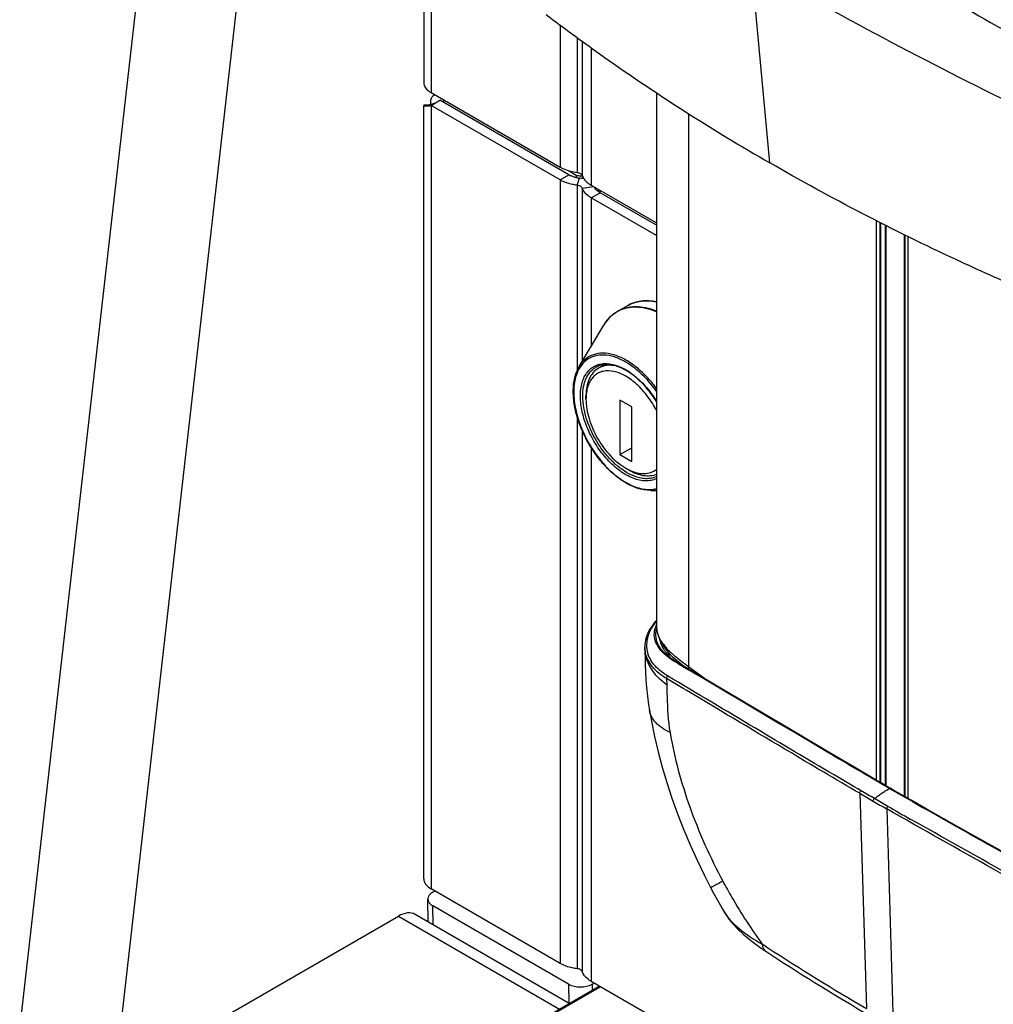
# Model space of a CAD drawing. Units: millimetres. Extents: x 0 to 1189, y 0 to 841.
# Drawn here: x 843 to 901, y 419 to 478 of the extents above; entities that cross this region are included whole.
import ezdxf

# ---------------------------------------------------------------- set-up
doc = ezdxf.new("R2010")
doc.units = ezdxf.units.MM
doc.header["$LTSCALE"] = 65.395
doc.layers.get('0').update_dxf_attribs({"linetype": 'CONTINUOUS'})

msp = doc.modelspace()

# ---------------------------------------------------------------- linework, layer by layer
at = {"color": 3, "linetype": 'Continuous'}
for p, q in [((867.1009, 497.1498), (867.1009, 474.2953)), ((867.5402, 473.6829), (875.2695, 469.2205)), ((867.7671, 473.5519), (867.6751, 473.4951)), ((867.1009, 426.5805), (867.1009, 472.9166)), ((875.2695, 468.4545), (867.5402, 472.917)), ((875.7696, 469.0105), (876.2322, 468.7435)), ((877.135, 468.1435), (881.0412, 465.8883)), ((881.0412, 465.1223), (877.135, 467.3775)), ((875.2695, 421.5057), (867.5402, 425.9681)), ((961.8905, 371.4962), (877.135, 420.4286))]:
    msp.add_line(p, q, dxfattribs=at)
at = {"color": 9, "linetype": 'Continuous'}
for p, q in [((867.5402, 496.7904), (867.5402, 473.6829)), ((887.844, 469.4687), (886.7296, 481.3476)), ((875.2695, 477.7387), (875.2695, 469.2205)), ((876.2932, 476.981), (876.2932, 468.9045)), ((876.5877, 476.7667), (876.5877, 468.7345)), ((877.135, 476.3684), (877.135, 468.1435)), ((867.5402, 472.917), (867.5402, 425.9681)), ((882.9555, 472.4339), (882.9555, 439.2987)), ((875.2695, 468.4545), (875.7999, 468.7607)), ((876.2932, 468.1386), (876.4397, 468.5633)), ((876.6271, 468.6427), (876.6306, 468.5303)), ((875.2695, 468.4545), (875.2695, 421.5057)), ((876.2932, 468.1386), (876.2932, 457.0317)), ((876.5877, 467.9685), (877.2969, 468.0501)), ((876.5877, 467.9685), (876.5877, 457.5611)), ((877.5451, 467.9067), (877.5496, 467.7611)), ((877.135, 467.3775), (877.6654, 467.6837)), ((877.135, 467.3775), (877.135, 458.4804)), ((894.2324, 432.4669), (894.2324, 466.0007)), ((894.4247, 465.9021), (894.4247, 432.3648)), ((894.46, 465.8845), (894.46, 432.3443)), ((894.7718, 432.1635), (894.7718, 465.7283)), ((894.8067, 432.1433), (894.8067, 465.7108)), ((895.8963, 431.5162), (895.8963, 465.1651)), ((895.9287, 465.1489), (895.9287, 431.4977)), ((896.1245, 431.3861), (896.1245, 465.052)), ((876.2932, 454.254), (876.2932, 421.1897)), ((876.5877, 453.4412), (876.5877, 421.0196)), ((877.135, 452.4036), (877.135, 420.4286)), ((880.966, 441.9036), (881.0127, 441.9643)), ((881.0127, 441.9643), (881.0412, 442.0011)), ((880.9195, 441.8427), (880.966, 441.9036)), ((881.9329, 439.7263), (881.922, 439.7338)), ((881.9329, 439.7263), (881.9222, 439.7339)), ((882.8046, 439.1868), (882.7586, 439.2139)), ((883.1952, 438.9574), (882.8045, 439.1869)), ((882.9566, 439.2991), (882.9075, 439.3347)), ((882.9566, 439.2991), (882.9078, 439.3348)), ((883.3135, 438.8869), (883.1949, 438.9568)), ((883.3143, 438.8874), (883.1952, 438.9574)), ((881.6487, 438.5696), (881.6557, 438.1963)), ((894.5456, 432.2528), (894.19, 432.4569)), ((894.5457, 432.2529), (894.1921, 432.4583)), ((894.9025, 432.0473), (894.5456, 432.2528)), ((894.8125, 432.0984), (894.5457, 432.2529)), ((894.9911, 431.9952), (894.8125, 432.0984)), ((894.8434, 431.8942), (894.9911, 431.9952)), ((895.0303, 431.9735), (894.9025, 432.0473)), ((895.3488, 431.789), (894.9911, 431.9952)), ((895.3491, 431.7891), (895.0303, 431.9735)), ((893.221, 431.6986), (893.6209, 418.8016)), ((895.6172, 431.6348), (895.3488, 431.789)), ((895.794, 431.5308), (895.3491, 431.7891)), ((895.7961, 431.5322), (895.6172, 431.6348)), ((896.3788, 431.2005), (895.7961, 431.5322)), ((896.0287, 431.3991), (895.834, 431.5105)), ((896.3771, 431.2001), (896.0287, 431.3991)), ((894.8391, 430.7644), (895.2329, 417.8709)), ((867.6636, 423.8192), (867.6463, 424.9581)), ((865.5879, 424.3413), (875.2343, 418.772)), ((877.6926, 420.1067), (871.3779, 416.461)), ((875.778, 420.2634), (875.7954, 419.1245)), ((877.1923, 420.2634), (877.1978, 419.9056))]:
    msp.add_line(p, q, dxfattribs=at)
at = {"color": 7, "linetype": 'Continuous'}
for p, q in [((850.0861, 480.9818), (842.8942, 417.7395)), ((856.0476, 480.3039), (848.8558, 417.0616)), ((867.5402, 472.917), (868.0705, 473.2232)), ((875.7999, 468.7607), (868.0705, 473.2232)), ((868.2853, 473.2528), (868.2901, 473.0964)), ((881.0412, 473.6779), (881.0412, 441.778)), ((867.3261, 472.9237), (867.2946, 472.9198)), ((876.2322, 468.7435), (876.2367, 468.5975)), ((877.6489, 467.8468), (877.6539, 467.6834)), ((881.0412, 465.7347), (877.6654, 467.6837)), ((895.9137, 465.1564), (895.9137, 431.5063)), ((878.6971, 460.5671), (879.3188, 460.926)), ((876.4145, 457.2702), (877.8971, 459.7604)), ((877.9322, 457.3831), (877.5718, 457.175)), ((876.821, 455.3114), (876.821, 455.5155)), ((879.5611, 454.8521), (878.854, 455.2604)), ((878.854, 455.2604), (878.854, 451.9944)), ((879.5611, 451.5861), (879.5611, 454.8521)), ((878.854, 451.9944), (879.5611, 452.4026)), ((878.854, 451.9944), (879.5611, 451.5861)), ((879.2075, 451.1779), (879.3842, 451.0758)), ((880.7006, 449.8464), (881.0412, 449.851)), ((880.9468, 441.9554), (880.8946, 441.8877)), ((880.8946, 441.8877), (880.8366, 441.8117)), ((880.4236, 441.0181), (880.3893, 440.8845)), ((880.4545, 441.1147), (880.4236, 441.0183)), ((880.4236, 441.0181), (880.4238, 441.0188)), ((881.2461, 440.8878), (881.389, 440.6253)), ((880.3465, 440.3819), (880.3452, 440.4495)), ((880.3472, 440.3557), (880.3465, 440.382)), ((880.3472, 440.3557), (880.3526, 440.1795)), ((881.1766, 440.5573), (881.1749, 440.5605)), ((881.389, 440.6253), (881.5662, 440.3703)), ((881.5091, 440.1224), (881.39, 440.2499)), ((881.5662, 440.3703), (881.7748, 440.1241)), ((881.8095, 439.8658), (881.6769, 439.971)), ((881.7748, 440.1241), (882.0113, 439.8857)), ((881.9468, 439.7652), (881.8095, 439.8658)), ((882.0953, 439.6636), (881.9468, 439.7652)), ((882.0113, 439.8857), (882.2758, 439.6516)), ((882.2758, 439.6516), (882.5655, 439.4201)), ((882.5655, 439.4201), (882.8741, 439.1897)), ((882.823, 439.218), (882.6004, 439.3492)), ((883.8321, 438.6237), (882.8219, 439.2174)), ((882.8741, 439.1897), (882.8952, 439.1744)), ((880.6216, 436.6845), (880.6213, 436.6862)), ((894.464, 432.342), (894.2103, 432.4895)), ((894.7155, 432.1961), (894.464, 432.342)), ((895.0474, 432.0041), (894.7155, 432.1961)), ((895.268, 431.8769), (895.0474, 432.0041)), ((895.5219, 431.7309), (895.268, 431.8769)), ((895.8519, 431.5415), (895.5219, 431.7309)), ((896.3062, 431.2824), (895.8519, 431.5415)), ((897.1967, 430.7746), (896.3062, 431.2824)), ((867.6464, 425.7747), (867.7608, 425.8408)), ((867.3744, 423.9862), (867.3534, 425.3613)), ((875.778, 420.2634), (867.6463, 424.9581)), ((848.566, 414.5138), (865.5879, 424.3413)), ((875.8201, 419.1102), (866.5877, 424.4404)), ((885.0315, 424.6915), (885.0316, 424.6914)), ((886.934, 422.6916), (887.323, 422.4138)), ((887.323, 422.4138), (887.5858, 422.2377)), ((887.5856, 422.2379), (887.5858, 422.2377)), ((871.2528, 416.4733), (877.6194, 420.149)), ((877.1923, 420.2634), (877.3068, 420.3295))]:
    msp.add_line(p, q, dxfattribs=at)
for points in [[(867.4368, 472.9447), (867.376, 472.9319), (867.3261, 472.9237)], [(867.7633, 473.0562), (867.6722, 473.0179), (867.5864, 472.987), (867.5076, 472.9628), (867.4368, 472.9447)], [(881.0412, 442.0764), (880.9993, 442.0229), (880.9468, 441.9554)], [(880.5529, 441.3522), (880.4999, 441.2337), (880.4545, 441.1147)], [(880.6819, 441.5869), (880.6136, 441.47), (880.5529, 441.3522)], [(880.8366, 441.8117), (880.7577, 441.7028), (880.6819, 441.5869)], [(881.0431, 441.7207), (881.0716, 441.4381), (881.1394, 441.1592), (881.2461, 440.8878)], [(880.3893, 440.8845), (880.3651, 440.7531), (880.3503, 440.6218), (880.3449, 440.4908), (880.3452, 440.4497)], [(880.3526, 440.1795), (880.3631, 439.8061), (880.3748, 439.4068), (880.3908, 438.978), (880.415, 438.5183), (880.4515, 438.0329), (880.503, 437.5268), (880.5721, 437.0002), (880.6213, 436.6862)], [(881.39, 440.2499), (881.2884, 440.3787), (881.2042, 440.508), (881.1749, 440.5605)], [(881.6769, 439.971), (881.6461, 439.9968), (881.5091, 440.1224)], [(882.6004, 439.3492), (882.423, 439.4559), (882.2543, 439.5606), (882.0953, 439.6636)], [(894.2103, 432.4895), (892.9605, 433.2201), (891.5383, 434.0579), (890.1563, 434.8767), (888.814, 435.6739), (887.5109, 436.4478), (886.2466, 437.1975), (885.0205, 437.9228), (883.8321, 438.6237)], [(880.6216, 436.6845), (880.7415, 436.0138), (880.9287, 435.1064), (881.1457, 434.1912), (881.3924, 433.2691), (881.6684, 432.3415), (881.9733, 431.4106), (882.3069, 430.478), (882.6691, 429.5452), (883.0589, 428.6147), (883.4757, 427.6884), (883.9192, 426.7675), (884.2846, 426.0514)], [(907.491, 424.9647), (906.0466, 425.7838), (904.5911, 426.6067), (903.1257, 427.4329), (901.6514, 428.2626), (900.1694, 429.0959), (898.681, 429.9343), (897.1967, 430.7746)], [(884.2846, 426.0514), (884.467, 425.707), (884.7734, 425.1467), (885.0315, 424.6914)], [(885.0316, 424.6913), (885.1901, 424.4365), (885.4081, 424.135), (885.656, 423.8379), (885.933, 423.5454), (886.2382, 423.2574), (886.572, 422.9729), (886.934, 422.6916)]]:
    msp.add_lwpolyline(points, dxfattribs=at)
at = {"color": 9, "linetype": 'Continuous'}
for centre, radius, start, end in [((1016.9169, 706.979), 260.4962, 240.01544, 243.997243), ((879.6733, 458.8111), 2.0005, 117.641416, 119.066288), ((882.4947, 440.5043), 2.0538, 156.27798, 163.556561), ((883.0436, 440.2191), 2.6735, 144.191904, 149.321865), ((883.2221, 440.0932), 2.8918, 142.771408, 144.238208), ((882.6263, 441.1769), 1.6269, 164.933476, 167.485431), ((882.7022, 441.7779), 1.6609, 179.995779, 182.611741), ((882.6599, 441.7757), 1.6186, 182.60344, 188.891219), ((882.1623, 440.5838), 1.7108, 174.762027, 180.517829), ((882.2554, 440.5739), 1.8044, 166.376971, 174.718378), ((882.3524, 440.5518), 1.904, 163.715144, 166.416363), ((882.0523, 440.4781), 1.7074, 181.072161, 183.223562), ((882.0518, 440.478), 1.7069, 183.223856, 184.105024), ((882.0675, 440.4797), 1.7227, 184.124483, 192.253689), ((882.13, 440.5841), 1.6785, 180.535, 186.400804), ((882.1378, 440.5853), 1.6864, 186.413938, 192.288122), ((882.1766, 440.5941), 1.7261, 192.300462, 198.067819), ((883.2326, 441.4513), 2.0809, 203.283343, 208.986398), ((883.5393, 441.6215), 2.4317, 208.992138, 214.345732), ((884.0595, 442.5363), 3.224, 216.319537, 221.430852), ((884.3405, 442.7785), 3.595, 221.361807, 222.599663), ((884.6753, 443.0918), 4.0534, 222.656783, 225.940689), ((885.4031, 443.8421), 5.0988, 225.926607, 228.362398), ((884.0075, 442.8777), 3.7702, 230.294705, 231.272075), ((884.3728, 442.2577), 3.4813, 220.267335, 223.679008), ((885.8417, 445.4046), 6.8936, 235.456709, 236.705348), ((886.0756, 444.5928), 6.1067, 228.326749, 229.372286), ((891.4642, 451.4003), 14.7903, 232.518786, 233.434967), ((905.6669, 478.2454), 45.2576, 239.371843, 239.590565), ((899.3098, 461.9936), 27.9726, 233.454112, 234.100041), ((959.7611, 545.497), 131.0618, 234.124503, 234.333309), ((960.5337, 546.5752), 132.3882, 234.333746, 234.80295), ((-3.7018, -1053.201), 1734.7118, 59.1878672, 59.3113056), ((-373.7278, -1674.7846), 2458.266, 59.1466786, 59.2890063), ((934.9344, 373.3943), 70.9192, 124.423558, 124.568292), ((1022.2134, 653.2486), 256.3658, 239.790877, 239.999082), ((753.6384, 188.0961), 280.926, 59.998828, 60.189068), ((935.367, 372.7683), 71.6801, 124.569057, 125.143883), ((752.6501, 186.3524), 282.9303, 59.812725, 60.002061), ((1024.3622, 657.0024), 260.6911, 240.002614, 240.208503), ((1088.1773, 768.5304), 389.0161, 240.212053, 240.438366), ((1123.7001, 829.6597), 458.7437, 240.295036, 240.410073), ((965.4719, 541.9645), 142.5842, 236.79317, 236.954487), ((968.3317, 546.4034), 147.8646, 236.96354, 239.651038)]:
    msp.add_arc(centre, radius, start, end, dxfattribs=at)
at = {"color": 3, "linetype": 'Continuous'}
for centre, radius, start, end in [((867.814, 473.2699), 0.2646, 112.261467, 121.661924), ((867.1619, 475.2984), 2.4112, 276.506418, 279.025609), ((876.6459, 470.2666), 1.5783, 254.803751, 259.510763), ((876.676, 470.4339), 1.7483, 259.537844, 266.86099), ((876.6823, 470.5155), 1.8301, 266.804396, 268.230535)]:
    msp.add_arc(centre, radius, start, end, dxfattribs=at)
at = {"color": 7, "linetype": 'Continuous'}
for centre, radius, start, end in [((876.4167, 469.8303), 1.2347, 240.028524, 243.200112), ((876.4732, 469.942), 1.3599, 243.194702, 246.138497), ((876.6244, 470.3584), 1.8034, 254.118559, 256.561211), ((876.6638, 470.532), 1.9814, 256.617924, 263.503393), ((876.2314, 466.7491), 1.8261, 79.998933, 83.450791), ((876.2541, 466.8705), 1.7026, 74.545934, 80.042045), ((878.2241, 468.6525), 1.1184, 236.638641, 240.0265), ((879.7955, 455.3141), 2.9745, 176.118318, 180.05323), ((880.7255, 453.8051), 3.0342, 239.980488, 243.836322), ((880.6231, 453.6032), 2.8079, 243.895202, 244.281683), ((883.4088, 440.63), 1.7363, 195.308396, 199.336382), ((883.5221, 440.6711), 1.8568, 199.375488, 206.126993), ((883.1231, 440.474), 1.4118, 206.078278, 207.693514), ((969.2795, 547.1755), 149.276, 236.820239, 239.486395)]:
    msp.add_arc(centre, radius, start, end, dxfattribs=at)
for centre, start_param, end_param in [((868.3535, 425.3665), 2.3560463, 3.9268427), ((876.4852, 420.6717), -2.3563426, -0.7855463)]:
    msp.add_ellipse(centre, major_axis=(1.0001, 0.0001), ratio=0.577342, start_param=start_param, end_param=end_param, dxfattribs=at)
at = {"color": 9, "linetype": 'Continuous'}
for points, knots in [([(895.6617, 480.9886), (896.2856, 480.6304), (898.7907, 479.1925), (901.2968, 477.756), (903.179, 476.678)], [0, 0, 0, 0, 0.2490609, 1, 1, 1, 1]), ([(881.0411, 460.5897), (880.8309, 460.6731), (880.4151, 460.8024), (879.79, 460.8711), (879.2075, 460.8009), (878.8555, 460.6585), (878.6971, 460.5671)], [0, 0, 0, 0, 0.2801824, 0.5363287, 0.7734785, 1, 1, 1, 1]), ([(881.0412, 460.5553), (880.8365, 460.638), (880.4315, 460.7681), (879.822, 460.8454), (879.2516, 460.792), (878.9031, 460.666), (878.7452, 460.5833)], [0, 0, 0, 0, 0.2799524, 0.5364407, 0.7739383, 1, 1, 1, 1]), ([(881.0409, 461.1391), (880.7392, 461.2033), (880.2779, 461.2373), (879.6985, 461.1108), (879.439, 460.9954), (879.3188, 460.926)], [0, 0, 0, 0, 0.5228462, 0.7646939, 1, 1, 1, 1]), ([(878.7014, 460.5597), (878.5385, 460.4691), (878.2303, 460.2352), (877.9968, 459.928), (877.8971, 459.7604)], [0, 0, 0, 0, 0.4886903, 1, 1, 1, 1]), ([(881.0418, 455.9643), (880.8593, 456.2131), (880.4741, 456.6761), (879.8326, 457.265), (879.2612, 457.6466), (878.8012, 457.8653), (878.3728, 458.0154), (877.8521, 458.1013), (877.2589, 458.0154), (876.7544, 457.7309), (876.5122, 457.4342), (876.4145, 457.2702)], [0, 0, 0, 0, 0.1634927, 0.3180319, 0.4599795, 0.5255739, 0.5874035, 0.7001287, 0.8016934, 0.8988462, 1, 1, 1, 1]), ([(881.0415, 455.7896), (880.6993, 456.2741), (880.1168, 456.9261), (879.2132, 457.56), (878.5547, 457.8613), (877.9175, 457.9894), (877.3262, 457.9299), (876.8171, 457.674), (876.5676, 457.3937), (876.4666, 457.2376)], [0, 0, 0, 0, 0.3173507, 0.4601197, 0.5884164, 0.7020697, 0.8039802, 0.900502, 1, 1, 1, 1]), ([(876.4852, 455.5053), (876.4852, 455.7786), (876.5399, 456.2886), (876.8075, 456.8595), (877.1243, 457.1765), (877.399, 457.3416), (877.7102, 457.4361), (877.9295, 457.4507), (878.0411, 457.4474)], [0, 0, 0, 0, 0.2922071, 0.5413184, 0.6554362, 0.7670709, 0.880586, 1, 1, 1, 1]), ([(878.0411, 457.4474), (878.3031, 457.4395), (878.8698, 457.294), (879.6634, 456.8141), (880.4168, 456.1014), (880.8464, 455.5159), (881.0415, 455.1979)], [0, 0, 0, 0, 0.2027543, 0.44146, 0.7113544, 1, 1, 1, 1]), ([(876.4666, 457.2376), (876.4028, 457.139), (876.1619, 456.6742), (876.0873, 456.1383), (876.0873, 455.735)], [0, 0, 0, 0, 0.2255012, 1, 1, 1, 1]), ([(876.6266, 455.5053), (876.6266, 455.6954), (876.6553, 456.0567), (876.8018, 456.5531), (877.048, 456.956), (877.2796, 457.1506), (877.4033, 457.222)], [0, 0, 0, 0, 0.2898085, 0.5490449, 0.7822274, 1, 1, 1, 1]), ([(876.0873, 455.735), (876.0873, 455.3843), (876.1787, 454.6479), (876.5242, 453.5593), (877.0613, 452.497), (877.7519, 451.5374), (878.5465, 450.7489), (879.2756, 450.2633), (879.8616, 450.0215), (880.2752, 449.9197), (880.6703, 449.8936), (880.9231, 449.929), (881.0415, 449.9599)], [0, 0, 0, 0, 0.125359, 0.2628976, 0.4065015, 0.5490758, 0.6836862, 0.804724, 0.8592326, 0.9096185, 0.9562729, 1, 1, 1, 1]), ([(881.0415, 450.5516), (880.9436, 450.5051), (880.73, 450.4351), (880.3837, 450.4073), (880.015, 450.4538), (879.4832, 450.6187), (878.8094, 451.0107), (878.0679, 451.6901), (877.4158, 452.5451), (876.9044, 453.509), (876.5735, 454.5057), (876.4852, 455.183), (876.4852, 455.5053)], [0, 0, 0, 0, 0.0429442, 0.088069, 0.1366159, 0.189335, 0.3077877, 0.4418253, 0.5857176, 0.7318665, 0.8722843, 1, 1, 1, 1]), ([(881.0415, 450.6695), (880.9455, 450.6263), (880.7364, 450.5623), (880.2697, 450.5324), (879.7009, 450.6767), (879.0829, 451.0104), (878.525, 451.4491), (878.002, 452.0007), (877.3822, 452.8528), (876.9228, 453.8089), (876.6732, 454.7925), (876.6266, 455.2744), (876.6266, 455.5053)], [0, 0, 0, 0, 0.0429995, 0.0882753, 0.1895648, 0.2771493, 0.3739738, 0.4780587, 0.5865962, 0.8034653, 0.9056992, 1, 1, 1, 1]), ([(880.7006, 449.8464), (880.7298, 449.8468), (880.8443, 449.8509), (880.9583, 449.8656), (881.0418, 449.883)], [0, 0, 0, 0, 0.2552945, 1, 1, 1, 1]), ([(881.0576, 440.6262), (880.9862, 440.7676), (880.8875, 441.0777), (880.9202, 441.4013), (880.9604, 441.5545)], [0, 0, 0, 0, 0.5000794, 1, 1, 1, 1]), ([(881.1749, 440.5605), (881.0963, 440.7081), (880.9823, 441.0286), (881.0024, 441.3687), (881.038, 441.5294)], [0, 0, 0, 0, 0.5039371, 1, 1, 1, 1]), ([(881.4619, 440.6267), (881.4103, 440.6971), (881.2273, 440.9708), (881.0983, 441.286), (881.0608, 441.5255)], [0, 0, 0, 0, 0.2646705, 1, 1, 1, 1]), ([(881.6557, 438.1963), (881.283, 438.4709), (880.6477, 439.092), (880.3598, 439.9548), (880.3472, 440.3557)], [0, 0, 0, 0, 0.5357413, 1, 1, 1, 1]), ([(881.6487, 438.5696), (881.3332, 438.7577), (880.7848, 439.1828), (880.4503, 439.8088), (880.3841, 440.1141)], [0, 0, 0, 0, 0.5403485, 1, 1, 1, 1]), ([(881.728, 438.7201), (881.447, 438.8869), (880.955, 439.2595), (880.6225, 439.792), (880.5355, 440.0588)], [0, 0, 0, 0, 0.5380337, 1, 1, 1, 1]), ([(894.1921, 432.4583), (893.2448, 433.0096), (889.6149, 435.146), (885.9998, 437.3074), (883.3143, 438.8874)], [0, 0, 0, 0, 0.2602335, 1, 1, 1, 1]), ([(881.6557, 438.1963), (881.6631, 437.9648), (881.6859, 437.0112), (881.7324, 436.0529), (881.8544, 435.3403)], [0, 0, 0, 0, 0.2426159, 1, 1, 1, 1]), ([(881.8544, 435.3403), (881.5413, 435.4895), (880.9956, 435.828), (880.6676, 436.4092), (880.6216, 436.6845)], [0, 0, 0, 0, 0.5540292, 1, 1, 1, 1]), ([(893.221, 431.6986), (892.5006, 432.118), (889.7065, 433.7593), (886.9277, 435.4261), (884.8605, 436.6587)], [0, 0, 0, 0, 0.2572571, 1, 1, 1, 1]), ([(893.3, 431.8489), (892.7597, 432.1634), (890.6454, 433.4025), (888.5415, 434.6591), (886.9743, 435.595)], [0, 0, 0, 0, 0.2551054, 1, 1, 1, 1]), ([(881.8544, 435.3403), (882.1139, 433.8256), (882.9575, 430.7585), (884.2544, 427.8607), (885.0216, 426.4267)], [0, 0, 0, 0, 0.4858439, 1, 1, 1, 1]), ([(907.9345, 423.3938), (905.7053, 424.6531), (901.3367, 427.1039), (896.9641, 429.5477), (894.8391, 430.7644)], [0, 0, 0, 0, 0.5111467, 1, 1, 1, 1]), ([(907.2447, 425.0644), (906.3852, 425.5521), (903.0325, 427.4507), (899.6687, 429.3298), (897.1775, 430.7445)], [0, 0, 0, 0, 0.2564746, 1, 1, 1, 1]), ([(908.0142, 423.5441), (906.0173, 424.6721), (902.096, 426.8743), (898.1693, 429.0669), (896.2525, 430.1543)], [0, 0, 0, 0, 0.5099787, 1, 1, 1, 1]), ([(885.0216, 426.4267), (884.9159, 426.3721), (884.7679, 426.2956), (884.5853, 426.2023), (884.4805, 426.1478), (884.4, 426.1093), (884.3386, 426.073), (884.3078, 426.0676), (884.2868, 426.0476), (884.2846, 426.0515)], [0, 0, 0, 0, 0.4314584, 0.60365, 0.7454884, 0.8564321, 0.936032, 0.9839212, 1, 1, 1, 1]), ([(885.0216, 426.4267), (885.1977, 426.0976), (885.9187, 424.8034), (886.7276, 423.5575), (887.3838, 422.6644)], [0, 0, 0, 0, 0.2519261, 1, 1, 1, 1]), ([(885.0316, 424.6913), (885.2734, 424.2715), (886.0124, 423.498), (886.8948, 422.9359), (887.3838, 422.6644)], [0, 0, 0, 0, 0.4641744, 1, 1, 1, 1]), ([(887.3838, 422.6644), (887.3853, 422.6187), (887.4018, 422.46), (887.4896, 422.3008), (887.5856, 422.2379)], [0, 0, 0, 0, 0.2850197, 1, 1, 1, 1])]:
    msp.add_open_spline(points, degree=3, knots=knots, dxfattribs=at)
at = {"color": 7, "linetype": 'Continuous'}
for points, knots in [([(874.4264, 478.3715), (875.4743, 477.5727), (879.7996, 474.3899), (884.3349, 471.4947), (887.844, 469.4687)], [0, 0, 0, 0, 0.2453996, 1, 1, 1, 1]), ([(902.9641, 461.8956), (901.6468, 462.4647), (896.5014, 464.7716), (891.4844, 467.367), (887.844, 469.4687)], [0, 0, 0, 0, 0.2545063, 1, 1, 1, 1]), ([(879.3188, 460.926), (879.4402, 460.9961), (879.7011, 461.1129), (880.2798, 461.2435), (880.7402, 461.2155), (881.041, 461.1554)], [0, 0, 0, 0, 0.2373904, 0.4803338, 1, 1, 1, 1]), ([(877.8971, 459.7604), (877.9967, 459.9278), (878.2295, 460.2358), (878.5351, 460.4735), (878.6971, 460.5671)], [0, 0, 0, 0, 0.5100067, 1, 1, 1, 1]), ([(876.0581, 455.7758), (876.0581, 455.9173), (876.0831, 456.4309), (876.2233, 456.949), (876.4145, 457.2702)], [0, 0, 0, 0, 0.2746465, 1, 1, 1, 1]), ([(877.932, 457.3836), (877.8378, 457.3755), (877.6539, 457.3416), (877.4819, 457.2674), (877.4033, 457.222)], [0, 0, 0, 0, 0.5101515, 1, 1, 1, 1]), ([(878.5961, 457.3071), (878.4165, 457.3438), (878.0601, 457.3686), (877.7163, 457.2584), (877.5718, 457.175)], [0, 0, 0, 0, 0.5235546, 1, 1, 1, 1]), ([(881.0416, 455.1626), (880.8378, 455.4978), (880.3874, 456.11), (879.7057, 456.7386), (879.129, 457.0991), (878.6056, 457.3313), (878.1889, 457.4054), (877.932, 457.3836)], [0, 0, 0, 0, 0.2954418, 0.5688656, 0.6925771, 0.8058164, 1, 1, 1, 1]), ([(877.5718, 457.175), (877.4522, 457.1059), (877.2284, 456.9179), (876.9904, 456.5284), (876.8488, 456.0485), (876.821, 455.6992), (876.821, 455.5155)], [0, 0, 0, 0, 0.2177726, 0.4509551, 0.7101916, 1, 1, 1, 1]), ([(881.0419, 454.6372), (880.8914, 454.9331), (880.5462, 455.4892), (879.9185, 456.1945), (879.3247, 456.6441), (878.838, 456.8794), (878.3975, 457.016), (877.9545, 457.0331), (877.569, 456.8973), (877.324, 456.7301), (877.1233, 456.5001), (876.9709, 456.2146), (876.8687, 455.8808), (876.8364, 455.6409), (876.8279, 455.5155)], [0, 0, 0, 0, 0.1626667, 0.3188721, 0.4604513, 0.5241686, 0.5827968, 0.6861081, 0.733767, 0.7809913, 0.8297979, 0.881895, 0.9384312, 1, 1, 1, 1]), ([(880.7006, 449.8464), (880.1447, 449.839), (879.425, 450.1245), (878.6965, 450.6335), (878.1607, 451.0881), (877.5434, 451.7696), (876.9214, 452.7069), (876.4431, 453.7217), (876.1376, 454.7515), (876.0581, 455.4445), (876.0581, 455.7758)], [0, 0, 0, 0, 0.2054913, 0.2661262, 0.3298607, 0.4644952, 0.6045337, 0.7441477, 0.8775709, 1, 1, 1, 1]), ([(876.821, 455.3114), (876.821, 454.9202), (876.9678, 454.0951), (877.4792, 452.9357), (878.2275, 451.9131), (878.8687, 451.3735), (879.2075, 451.1779)], [0, 0, 0, 0, 0.2372177, 0.4999997, 0.762781, 1, 1, 1, 1]), ([(879.3842, 451.0758), (879.5275, 450.9931), (879.8127, 450.8547), (880.2504, 450.7336), (880.6656, 450.7142), (880.9249, 450.774), (881.0418, 450.8209)], [0, 0, 0, 0, 0.2867287, 0.5463844, 0.7817617, 1, 1, 1, 1]), ([(879.4046, 451.0735), (879.5533, 451.0019), (879.8479, 450.8903), (880.2955, 450.832), (880.707, 450.8995), (880.9419, 451.0308), (881.0419, 451.1118)], [0, 0, 0, 0, 0.2869662, 0.5431623, 0.77618, 1, 1, 1, 1]), ([(866.5877, 424.4404), (866.4528, 424.5183), (866.0837, 424.574), (865.7532, 424.4367), (865.5879, 424.3413)], [0, 0, 0, 0, 0.4492614, 1, 1, 1, 1])]:
    msp.add_open_spline(points, degree=3, knots=knots, dxfattribs=at)
at = {"color": 3, "linetype": 'Continuous'}
for points, knots in [([(867.1009, 474.2953), (867.1009, 474.1785), (867.2029, 473.9177), (867.4161, 473.7546), (867.5402, 473.6829)], [0, 0, 0, 0, 0.4491707, 1, 1, 1, 1]), ([(867.5305, 472.9712), (867.5216, 473.03), (867.5039, 473.2104), (867.5675, 473.4286), (867.6751, 473.4951)], [0, 0, 0, 0, 0.3198025, 1, 1, 1, 1]), ([(867.152, 472.9365), (867.1445, 472.9354), (867.1289, 472.9318), (867.1009, 472.9275), (867.1009, 472.9166)], [0, 0, 0, 0, 0.4087343, 1, 1, 1, 1]), ([(867.1009, 472.9166), (867.1009, 472.908), (867.1412, 472.8976), (867.1965, 472.8909), (867.3067, 472.8904), (867.3876, 472.8973), (867.4352, 472.9027)], [0, 0, 0, 0, 0.0757237, 0.2675616, 0.5774234, 1, 1, 1, 1]), ([(867.3876, 472.9354), (867.3624, 472.9377), (867.2841, 472.943), (867.2048, 472.9441), (867.152, 472.9365)], [0, 0, 0, 0, 0.3216982, 1, 1, 1, 1]), ([(875.2695, 469.2205), (875.3414, 469.179), (875.6636, 469.0203), (876.0194, 468.936), (876.2932, 468.9045)], [0, 0, 0, 0, 0.2313159, 1, 1, 1, 1]), ([(876.2932, 468.9045), (876.3282, 468.9005), (876.4392, 468.879), (876.5614, 468.8108), (876.5877, 468.7345)], [0, 0, 0, 0, 0.3039143, 1, 1, 1, 1]), ([(876.5877, 468.7345), (876.6075, 468.6773), (876.7281, 468.4308), (876.9519, 468.2492), (877.135, 468.1435)], [0, 0, 0, 0, 0.2224702, 1, 1, 1, 1]), ([(876.2932, 468.1386), (876.1981, 468.1495), (875.8445, 468.2058), (875.4971, 468.3232), (875.2695, 468.4545)], [0, 0, 0, 0, 0.2669732, 1, 1, 1, 1]), ([(876.5877, 467.9685), (876.5801, 467.9907), (876.5127, 468.0906), (876.386, 468.1279), (876.2932, 468.1386)], [0, 0, 0, 0, 0.2006858, 1, 1, 1, 1]), ([(877.135, 467.3775), (877.0683, 467.4161), (876.8427, 467.5644), (876.6511, 467.7848), (876.5877, 467.9685)], [0, 0, 0, 0, 0.2838997, 1, 1, 1, 1]), ([(867.1009, 426.5805), (867.1009, 426.4636), (867.2029, 426.2029), (867.4161, 426.0397), (867.5402, 425.9681)], [0, 0, 0, 0, 0.4491707, 1, 1, 1, 1]), ([(876.2932, 421.1897), (876.1981, 421.2006), (875.8445, 421.2569), (875.4971, 421.3743), (875.2695, 421.5057)], [0, 0, 0, 0, 0.2669732, 1, 1, 1, 1]), ([(876.5877, 421.0196), (876.5801, 421.0418), (876.5127, 421.1417), (876.386, 421.179), (876.2932, 421.1897)], [0, 0, 0, 0, 0.2006858, 1, 1, 1, 1]), ([(877.135, 420.4286), (877.0683, 420.4672), (876.8427, 420.6156), (876.6511, 420.8359), (876.5877, 421.0196)], [0, 0, 0, 0, 0.2838997, 1, 1, 1, 1])]:
    msp.add_open_spline(points, degree=3, knots=knots, dxfattribs=at)
at = {"color": 7, "linetype": 'Continuous'}
for points in [[(876.1309, 468.6238), (876.0601, 468.6439), (875.9904, 468.6686), (875.9231, 468.6984)], [(877.3945, 467.9178), (877.3697, 467.9523), (877.3483, 467.9897), (877.3323, 468.0291)], [(877.51, 467.793), (877.4671, 467.8301), (877.4275, 467.8717), (877.3945, 467.9178)], [(877.6091, 467.7184), (877.5746, 467.7412), (877.5413, 467.766), (877.51, 467.793)]]:
    msp.add_open_spline(points, degree=3, dxfattribs=at)
at = {"color": 9, "linetype": 'Continuous'}
for points in [[(880.6144, 441.3305), (880.6524, 441.4173), (880.6961, 441.5016), (880.7443, 441.5831)], [(880.8366, 441.8117), (880.8544, 441.8353), (880.8902, 441.8458), (880.9195, 441.8427)], [(880.9604, 441.5545), (880.9817, 441.6355), (881.0095, 441.7149), (881.0426, 441.7919)], [(880.4238, 441.0187), (880.4354, 441.0574), (880.4845, 441.0849), (880.5249, 441.0857)], [(881.2162, 440.9591), (881.2394, 440.8459), (881.2756, 440.7349), (881.3212, 440.6287)], [(881.2465, 440.3331), (881.1744, 440.4243), (881.11, 440.5224), (881.0576, 440.6262)], [(881.4111, 440.1483), (881.3529, 440.2068), (881.2976, 440.2684), (881.2465, 440.3331)], [(881.599, 439.9771), (881.5338, 440.0312), (881.4708, 440.0882), (881.4111, 440.1483)], [(881.5316, 440.2496), (881.5888, 440.1657), (881.6508, 440.085), (881.7164, 440.0075)], [(881.599, 439.9771), (881.6229, 439.9875), (881.6569, 439.9876), (881.6769, 439.971)], [(881.922, 439.7338), (881.8288, 439.7983), (881.7373, 439.8655), (881.6488, 439.9364)], [(882.6098, 439.3016), (882.4237, 439.4119), (882.2383, 439.5236), (882.0575, 439.6425)], [(882.4643, 439.6634), (882.3403, 439.7587), (882.218, 439.8563), (882.0993, 439.9581)], [(882.7586, 439.2139), (882.7772, 439.2244), (882.8039, 439.2289), (882.8225, 439.2183)], [(882.9592, 439.2417), (882.9567, 439.2606), (882.9555, 439.2796), (882.9555, 439.2987)], [(883.0086, 439.107), (882.9813, 439.1462), (882.9656, 439.1943), (882.9592, 439.2417)], [(881.6487, 438.5696), (881.6426, 438.626), (881.6789, 438.6917), (881.728, 438.7201)], [(894.1921, 432.4583), (894.208, 432.469), (894.2325, 432.4766), (894.2491, 432.4669)], [(894.9911, 431.9952), (895.0068, 432.0059), (895.031, 432.0136), (895.0474, 432.0041)], [(893.221, 431.6986), (893.2191, 431.7551), (893.2535, 431.8166), (893.3, 431.8489)], [(894.0269, 431.2313), (894.0252, 431.2879), (894.0593, 431.3492), (894.1056, 431.3818)], [(895.7961, 431.5322), (895.8116, 431.543), (895.8355, 431.5509), (895.8519, 431.5416)], [(894.8391, 430.7644), (894.8375, 430.821), (894.8714, 430.8822), (894.9175, 430.915)]]:
    msp.add_open_spline(points, degree=3, dxfattribs=at)

doc.saveas('drawing.dxf')
